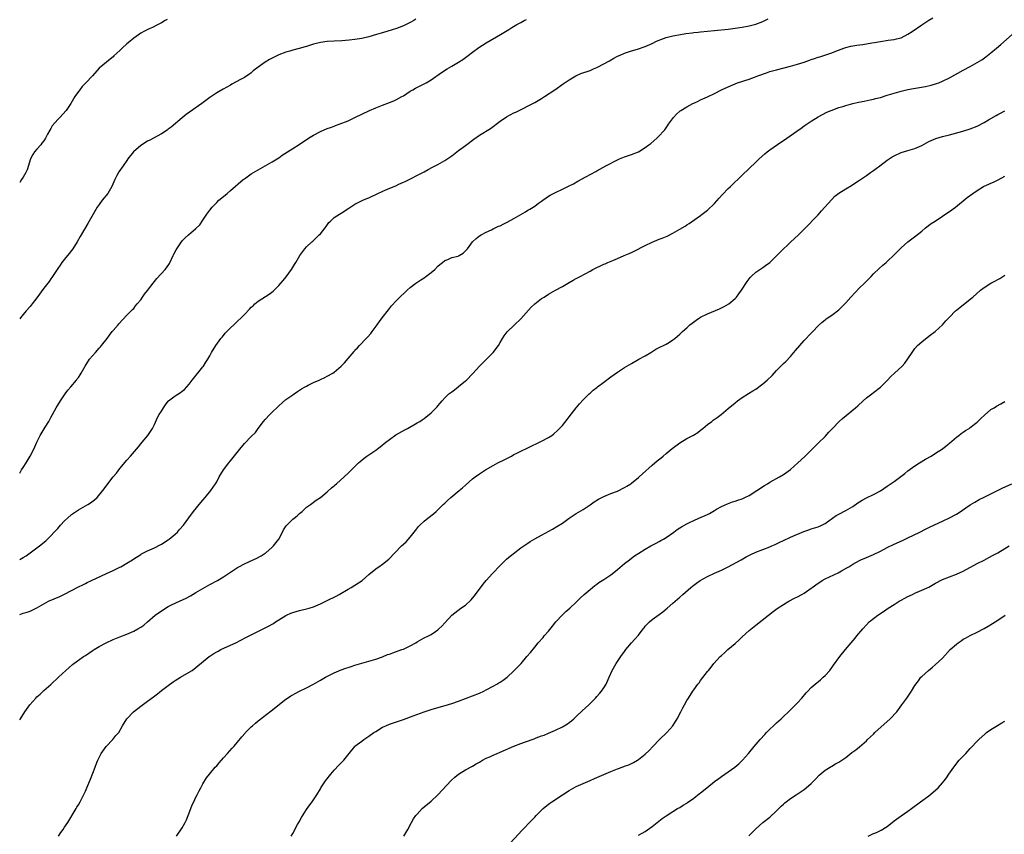
# Model space of a CAD drawing. Units: inches. Extents: x 2631000 to 2634000, y 1512000 to 1515000.
# Drawn here: x 2631000 to 2631285, y 1513858 to 1514093 of the extents above; entities that cross this region are included whole.
import ezdxf

# ---------------------------------------------------------------- set-up
doc = ezdxf.new("R2010")
doc.units = ezdxf.units.IN
doc.header["$MEASUREMENT"] = 0
doc.layers.add('LD26311512_10ft', color=254, linetype='Continuous')

msp = doc.modelspace()

# ---------------------------------------------------------------- linework, layer by layer
at = {"layer": 'LD26311512_10ft'}
for points, elevation in [([(2631000, 1513921.17), (2631001, 1513921.53), (2631002.16, 1513921.84), (2631003, 1513922.14), (2631003.59, 1513922.41), (2631005, 1513923.13), (2631007, 1513924.28), (2631008.32, 1513925), (2631011.6, 1513926.4), (2631013, 1513927.08), (2631015, 1513928.08), (2631017, 1513929.15), (2631018.24, 1513929.76), (2631019, 1513930.17), (2631019.56, 1513930.45), (2631020.73, 1513931), (2631025.11, 1513933), (2631027, 1513933.88), (2631029, 1513934.85), (2631029.3, 1513935), (2631031, 1513936), (2631032.62, 1513937), (2631033, 1513937.28), (2631035, 1513938.56), (2631035.28, 1513938.72), (2631037, 1513939.58), (2631039, 1513940.49), (2631040.67, 1513941.33), (2631041, 1513941.51), (2631043, 1513942.8), (2631043.27, 1513943), (2631045, 1513944.44), (2631045.62, 1513945), (2631046.28, 1513945.72), (2631047.38, 1513947), (2631048.89, 1513949.11), (2631050.3, 1513951), (2631052.45, 1513953.55), (2631053, 1513954.23), (2631053.69, 1513955), (2631055.34, 1513957), (2631056.02, 1513957.98), (2631056.66, 1513959), (2631057, 1513959.58), (2631057.75, 1513961), (2631058.22, 1513961.78), (2631059, 1513963), (2631060.46, 1513965), (2631061, 1513965.65), (2631063.65, 1513969), (2631065, 1513970.64), (2631067, 1513972.68), (2631068.19, 1513973.81), (2631069, 1513974.98), (2631070.56, 1513977), (2631071, 1513977.54), (2631072.34, 1513979), (2631073, 1513979.67), (2631074.73, 1513981.27), (2631075, 1513981.53), (2631077, 1513983.34), (2631079, 1513984.76), (2631079.41, 1513985), (2631080.36, 1513985.64), (2631081, 1513986.04), (2631081.57, 1513986.43), (2631082.58, 1513987), (2631083, 1513987.25), (2631083.47, 1513987.47), (2631085, 1513988.3), (2631086.62, 1513989), (2631087, 1513989.15), (2631088.25, 1513989.75), (2631089, 1513990.08), (2631090.64, 1513991), (2631091, 1513991.23), (2631093.03, 1513993), (2631093.98, 1513994.02), (2631095, 1513995.27), (2631096.73, 1513997.27), (2631097, 1513997.6), (2631097.69, 1513998.31), (2631098.31, 1513999), (2631100.27, 1514001), (2631100.64, 1514001.36), (2631101.56, 1514002.44), (2631101.93, 1514003), (2631103.41, 1514005), (2631104.11, 1514005.89), (2631104.88, 1514007), (2631106.67, 1514009.33), (2631107.58, 1514010.42), (2631109, 1514011.97), (2631110.01, 1514013), (2631111.53, 1514014.47), (2631112.12, 1514015), (2631113, 1514015.75), (2631114.64, 1514017), (2631116.03, 1514017.97), (2631117, 1514018.6), (2631117.55, 1514019), (2631119, 1514020.11), (2631120.06, 1514021), (2631121, 1514021.91), (2631121.58, 1514022.42), (2631122.37, 1514023), (2631123, 1514023.55), (2631123.89, 1514023.89), (2631125, 1514024.42), (2631126.88, 1514024.88), (2631127, 1514024.92), (2631127.16, 1514025), (2631128.26, 1514025.74), (2631129, 1514026.36), (2631129.53, 1514027), (2631130.98, 1514029), (2631132.02, 1514029.98), (2631133, 1514030.69), (2631133.48, 1514031), (2631135, 1514031.81), (2631136.5, 1514032.5), (2631137, 1514032.75), (2631138.53, 1514033.47), (2631139, 1514033.65), (2631139.88, 1514034.12), (2631141, 1514034.66), (2631143, 1514035.78), (2631145, 1514036.94), (2631146.32, 1514037.68), (2631147, 1514038.11), (2631147.6, 1514038.4), (2631149, 1514039.31), (2631150.14, 1514040.14), (2631151, 1514040.73), (2631151.36, 1514041), (2631152.33, 1514041.67), (2631153, 1514042.18), (2631153.5, 1514042.5), (2631154.42, 1514043), (2631155, 1514043.3), (2631157, 1514044.2), (2631159, 1514045.15), (2631160.22, 1514045.78), (2631161.51, 1514046.49), (2631163.79, 1514047.79), (2631166.65, 1514049.35), (2631167, 1514049.56), (2631169.57, 1514051), (2631173, 1514052.75), (2631173.56, 1514053), (2631175, 1514053.56), (2631177, 1514054.26), (2631179, 1514055.07), (2631181, 1514056.23), (2631182.02, 1514057), (2631182.56, 1514057.44), (2631184.34, 1514059), (2631185, 1514059.63), (2631186.28, 1514061), (2631186.61, 1514061.39), (2631187.44, 1514062.56), (2631187.7, 1514063), (2631189.12, 1514065), (2631190.04, 1514065.96), (2631191.11, 1514066.89), (2631191.25, 1514067), (2631193, 1514068.08), (2631194.72, 1514069), (2631195, 1514069.14), (2631196.31, 1514069.69), (2631197, 1514070.05), (2631199, 1514070.96), (2631201, 1514071.92), (2631203.09, 1514073), (2631205, 1514073.87), (2631207, 1514074.71), (2631207.72, 1514075), (2631211, 1514076.06), (2631212.63, 1514076.63), (2631213.58, 1514077), (2631216.09, 1514077.91), (2631217, 1514078.22), (2631219, 1514078.77), (2631223, 1514079.8), (2631225, 1514080.36), (2631226.99, 1514081.01), (2631228.49, 1514081.51), (2631229, 1514081.7), (2631229.99, 1514082.01), (2631231, 1514082.37), (2631231.49, 1514082.51), (2631235, 1514083.71), (2631236.11, 1514084.11), (2631238.48, 1514085), (2631239, 1514085.16), (2631240.44, 1514085.56), (2631242.15, 1514085.85), (2631243, 1514085.99), (2631243.9, 1514086.1), (2631246.56, 1514086.56), (2631247.33, 1514086.67), (2631249, 1514086.99), (2631251.3, 1514087.3), (2631253, 1514087.5), (2631253.71, 1514087.71), (2631255, 1514088.01), (2631256.98, 1514089.02), (2631258.18, 1514089.82), (2631261, 1514091.78), (2631263, 1514093.1), (2631264.17, 1514093.83)], 8600), ([(2631000, 1513937.05), (2631001, 1513937.64), (2631001.84, 1513938.16), (2631003.02, 1513938.98), (2631005.71, 1513941), (2631007.53, 1513942.47), (2631009, 1513943.88), (2631010, 1513945), (2631010.49, 1513945.51), (2631011, 1513946.07), (2631011.44, 1513946.56), (2631011.79, 1513947), (2631013, 1513948.22), (2631013.8, 1513949), (2631015, 1513950.08), (2631015.53, 1513950.47), (2631017, 1513951.46), (2631019.71, 1513953), (2631020.48, 1513953.52), (2631021.64, 1513954.36), (2631022.39, 1513955), (2631024.1, 1513957), (2631025, 1513958.32), (2631025.51, 1513959), (2631027.06, 1513961), (2631027.97, 1513962.03), (2631029, 1513963.42), (2631031, 1513965.84), (2631032.08, 1513967), (2631034.34, 1513969.66), (2631035, 1513970.55), (2631035.4, 1513971), (2631037.09, 1513973), (2631038.42, 1513975), (2631039, 1513976.15), (2631039.88, 1513978.12), (2631040.34, 1513979), (2631041, 1513980.04), (2631041.57, 1513981), (2631042.15, 1513981.85), (2631043, 1513982.9), (2631043.1, 1513983), (2631045, 1513984.47), (2631046.56, 1513985.44), (2631047, 1513985.76), (2631047.69, 1513986.31), (2631049, 1513987.77), (2631049.89, 1513989), (2631053, 1513992.82), (2631053.14, 1513993), (2631053.85, 1513994.15), (2631054.39, 1513995), (2631055, 1513996.03), (2631055.54, 1513997), (2631056.77, 1513999), (2631058.2, 1514001), (2631058.55, 1514001.45), (2631059, 1514001.93), (2631059.49, 1514002.52), (2631061, 1514004.11), (2631061.96, 1514005), (2631063, 1514006.04), (2631064.07, 1514007), (2631065, 1514007.99), (2631066.51, 1514009.49), (2631067, 1514010.05), (2631067.52, 1514010.48), (2631068.05, 1514011), (2631069, 1514011.8), (2631072.13, 1514013.87), (2631073.29, 1514014.71), (2631073.64, 1514015), (2631075, 1514016.33), (2631075.59, 1514017), (2631076.23, 1514017.77), (2631077.1, 1514018.9), (2631078.63, 1514021), (2631079.55, 1514022.45), (2631079.85, 1514023), (2631081.01, 1514025), (2631082.5, 1514027), (2631083, 1514027.53), (2631084.51, 1514029), (2631084.78, 1514029.22), (2631086.69, 1514031), (2631087, 1514031.34), (2631088.34, 1514033), (2631088.62, 1514033.38), (2631089.45, 1514034.55), (2631089.88, 1514035), (2631091, 1514035.98), (2631092.51, 1514037), (2631093, 1514037.28), (2631095.26, 1514038.74), (2631097, 1514039.88), (2631099.26, 1514041), (2631100.47, 1514041.53), (2631101, 1514041.73), (2631103.58, 1514043), (2631106.1, 1514044.1), (2631108.78, 1514045.22), (2631109.65, 1514045.65), (2631111, 1514046.25), (2631111.53, 1514046.47), (2631116.84, 1514049.16), (2631117, 1514049.27), (2631118.13, 1514049.87), (2631119.41, 1514050.59), (2631121, 1514051.4), (2631123, 1514052.54), (2631124.48, 1514053.52), (2631125, 1514053.89), (2631126.46, 1514055), (2631127, 1514055.38), (2631129, 1514056.86), (2631131.36, 1514058.64), (2631133, 1514059.81), (2631136.2, 1514061.8), (2631137.36, 1514062.64), (2631137.81, 1514063), (2631139, 1514063.88), (2631140.88, 1514065.12), (2631143, 1514066.27), (2631143.5, 1514066.5), (2631149, 1514069.3), (2631151, 1514070.48), (2631151.81, 1514071), (2631154.79, 1514073), (2631157.27, 1514074.73), (2631159, 1514075.89), (2631160.86, 1514077), (2631162.34, 1514077.66), (2631165, 1514078.6), (2631166.03, 1514079), (2631167, 1514079.42), (2631169, 1514080.46), (2631170.61, 1514081.39), (2631171.91, 1514082.09), (2631173, 1514082.67), (2631173.72, 1514083), (2631175, 1514083.54), (2631177, 1514084.22), (2631178.76, 1514084.76), (2631181, 1514085.48), (2631183, 1514086.34), (2631184.28, 1514087), (2631185, 1514087.34), (2631185.53, 1514087.53), (2631187, 1514088.12), (2631189, 1514088.61), (2631191.2, 1514089), (2631192.76, 1514089.24), (2631194.52, 1514089.48), (2631195, 1514089.52), (2631196.32, 1514089.68), (2631197, 1514089.73), (2631201, 1514090.13), (2631205, 1514090.55), (2631207, 1514090.77), (2631209, 1514091.06), (2631211, 1514091.45), (2631213, 1514092), (2631215, 1514092.75), (2631215.58, 1514093), (2631216.53, 1514093.47)], 8590), ([(2631114.64, 1514093.36), (2631114.03, 1514093), (2631113, 1514092.42), (2631111.97, 1514091.97), (2631111, 1514091.49), (2631109.79, 1514091), (2631109, 1514090.71), (2631107.72, 1514090.28), (2631105, 1514089.49), (2631104.6, 1514089.4), (2631103.2, 1514089), (2631101, 1514088.3), (2631099, 1514087.79), (2631097, 1514087.48), (2631095.31, 1514087.31), (2631093.16, 1514087.16), (2631091, 1514087.08), (2631089, 1514086.98), (2631087, 1514086.68), (2631085, 1514086.14), (2631084.13, 1514085.87), (2631083, 1514085.48), (2631082.61, 1514085.39), (2631080.9, 1514084.9), (2631079, 1514084.45), (2631078.17, 1514084.17), (2631077, 1514083.85), (2631075, 1514083.07), (2631073.61, 1514082.39), (2631073, 1514082.12), (2631072.3, 1514081.7), (2631071, 1514080.99), (2631069, 1514079.56), (2631067.58, 1514078.42), (2631067, 1514077.92), (2631066.46, 1514077.54), (2631065.75, 1514077), (2631065, 1514076.52), (2631063.93, 1514075.93), (2631061.4, 1514074.6), (2631061, 1514074.35), (2631058.88, 1514073.12), (2631057, 1514072.05), (2631055, 1514070.74), (2631052.67, 1514069), (2631048.21, 1514065.79), (2631047, 1514064.85), (2631043.8, 1514062.2), (2631043, 1514061.54), (2631042.69, 1514061.31), (2631041, 1514060.2), (2631037.62, 1514058.38), (2631037, 1514058.09), (2631035, 1514056.85), (2631032.92, 1514055), (2631031.33, 1514053), (2631031, 1514052.5), (2631029.9, 1514051), (2631028.72, 1514049.28), (2631028.56, 1514049), (2631028.14, 1514048.14), (2631027.55, 1514047), (2631026.66, 1514045), (2631025.46, 1514043), (2631023.88, 1514041), (2631023, 1514039.78), (2631022.42, 1514039), (2631021.24, 1514037), (2631019.76, 1514034.24), (2631017.48, 1514030.52), (2631016.65, 1514029), (2631015.4, 1514027), (2631015, 1514026.51), (2631014.35, 1514025.65), (2631013, 1514024.01), (2631012.22, 1514023), (2631011.72, 1514022.28), (2631011, 1514021.28), (2631010.43, 1514020.43), (2631009.32, 1514018.69), (2631009, 1514018.27), (2631008.51, 1514017.49), (2631007, 1514015.6), (2631005, 1514012.82), (2631003.6, 1514011), (2631003, 1514010.29), (2631001.84, 1514009), (2631001, 1514007.99), (2631000.22, 1514007), (2631000, 1514006.67)], 8570), ([(2631042.66, 1514093.34), (2631042.11, 1514093), (2631041, 1514092.37), (2631039.65, 1514091.65), (2631038.38, 1514091), (2631037.42, 1514090.58), (2631036.07, 1514089.93), (2631035, 1514089.31), (2631033, 1514087.93), (2631031.4, 1514086.6), (2631031, 1514086.22), (2631029.65, 1514085), (2631029, 1514084.36), (2631027.25, 1514082.75), (2631027, 1514082.46), (2631026.17, 1514081.83), (2631025.15, 1514081), (2631023, 1514079.21), (2631021.1, 1514077), (2631019.17, 1514075), (2631019, 1514074.84), (2631018.11, 1514073.89), (2631017.37, 1514073), (2631017, 1514072.5), (2631016, 1514071), (2631014.8, 1514069), (2631013.41, 1514067), (2631011.58, 1514065), (2631011, 1514064.42), (2631009.44, 1514062.56), (2631009, 1514061.76), (2631008.68, 1514061.32), (2631008.09, 1514060.09), (2631007.5, 1514059), (2631007, 1514058.24), (2631006.45, 1514057.55), (2631006.07, 1514057), (2631005, 1514055.78), (2631004.27, 1514055), (2631003.76, 1514054.24), (2631003.1, 1514053), (2631002.16, 1514049.84), (2631001.75, 1514049), (2631001, 1514047.72), (2631000.56, 1514047), (2631000, 1514046.14)], 8560), ([(2631000, 1513962.1), (2631000.57, 1513963), (2631001, 1513963.72), (2631001.83, 1513965), (2631003.02, 1513967), (2631004.13, 1513969), (2631005, 1513971.07), (2631005.91, 1513973), (2631007.34, 1513975.34), (2631008.39, 1513977), (2631008.61, 1513977.39), (2631009, 1513978.14), (2631010.54, 1513981), (2631011, 1513981.77), (2631011.79, 1513983), (2631013.2, 1513985), (2631013.97, 1513986.03), (2631014.81, 1513987), (2631016.46, 1513989), (2631016.67, 1513989.33), (2631017, 1513989.76), (2631017.48, 1513990.52), (2631017.82, 1513991), (2631018.97, 1513993.03), (2631020.24, 1513995), (2631021.91, 1513997), (2631023, 1513998.19), (2631023.41, 1513998.59), (2631023.71, 1513999), (2631025.28, 1514001), (2631025.99, 1514002.01), (2631026.79, 1514003), (2631027, 1514003.31), (2631028.48, 1514005), (2631028.7, 1514005.3), (2631031, 1514007.72), (2631032.28, 1514009), (2631032.61, 1514009.39), (2631033, 1514009.74), (2631033.52, 1514010.48), (2631034.01, 1514011), (2631035, 1514012.24), (2631035.53, 1514013), (2631036.15, 1514013.85), (2631037, 1514014.9), (2631038.59, 1514017), (2631039, 1514017.51), (2631039.67, 1514018.33), (2631042.07, 1514021), (2631042.5, 1514021.5), (2631043.3, 1514022.7), (2631044.44, 1514025), (2631044.62, 1514025.38), (2631045.3, 1514026.7), (2631045.48, 1514027), (2631046.45, 1514028.45), (2631046.8, 1514029), (2631047, 1514029.24), (2631047.84, 1514030.16), (2631048.8, 1514031), (2631051, 1514032.84), (2631052.07, 1514033.93), (2631053, 1514035.27), (2631054.17, 1514037), (2631055, 1514038.14), (2631055.69, 1514039), (2631057, 1514040.35), (2631057.66, 1514041), (2631059, 1514042.11), (2631060.02, 1514043), (2631061, 1514043.81), (2631064.69, 1514047), (2631065, 1514047.25), (2631067, 1514048.64), (2631071.02, 1514050.98), (2631073, 1514052.1), (2631074.51, 1514053), (2631075, 1514053.32), (2631075.98, 1514054.02), (2631079, 1514056.02), (2631080.82, 1514057.18), (2631083.6, 1514059), (2631085, 1514059.85), (2631087, 1514060.9), (2631089, 1514061.73), (2631089.94, 1514062.06), (2631091, 1514062.47), (2631091.4, 1514062.6), (2631092.43, 1514063), (2631095, 1514064.02), (2631097, 1514064.93), (2631101.2, 1514067), (2631103, 1514067.77), (2631105, 1514068.56), (2631107, 1514069.32), (2631108.2, 1514069.8), (2631109, 1514070.16), (2631110.53, 1514071), (2631111, 1514071.26), (2631113, 1514072.57), (2631113.73, 1514073), (2631114.55, 1514073.45), (2631117.23, 1514074.77), (2631117.63, 1514075), (2631119, 1514075.85), (2631122.02, 1514077.98), (2631123.65, 1514079), (2631125, 1514079.76), (2631127, 1514080.96), (2631128.23, 1514081.77), (2631129, 1514082.33), (2631129.4, 1514082.6), (2631131, 1514083.86), (2631132.83, 1514085.17), (2631135, 1514086.54), (2631139.08, 1514089), (2631141, 1514090.13), (2631141.56, 1514090.44), (2631142.42, 1514091), (2631143.83, 1514091.83), (2631145, 1514092.48), (2631145.98, 1514093), (2631146.67, 1514093.33)], 8580), ([(2631000, 1513890.7), (2631000.2, 1513891), (2631001.48, 1513893), (2631002.9, 1513895), (2631004.65, 1513897), (2631005, 1513897.36), (2631005.88, 1513898.12), (2631007, 1513899.18), (2631009, 1513900.94), (2631011.25, 1513903), (2631013.36, 1513905), (2631014.24, 1513905.76), (2631015.28, 1513906.72), (2631015.63, 1513907), (2631017, 1513907.99), (2631018.45, 1513909), (2631019, 1513909.35), (2631019.98, 1513910.02), (2631021, 1513910.65), (2631021.53, 1513911), (2631023, 1513911.88), (2631025, 1513912.99), (2631027, 1513913.9), (2631029, 1513914.67), (2631031, 1513915.48), (2631033, 1513916.39), (2631034.14, 1513917), (2631035, 1513917.52), (2631035.88, 1513918.12), (2631037, 1513919.05), (2631039.24, 1513921), (2631041, 1513922.21), (2631041.51, 1513922.49), (2631042.21, 1513923), (2631043, 1513923.45), (2631043.93, 1513923.93), (2631046.19, 1513925), (2631048.13, 1513925.87), (2631049.43, 1513926.57), (2631051, 1513927.5), (2631053, 1513928.71), (2631055, 1513929.85), (2631057.23, 1513931), (2631059, 1513932.06), (2631060.42, 1513933), (2631061, 1513933.42), (2631063, 1513934.76), (2631063.42, 1513935), (2631065, 1513935.8), (2631066.52, 1513936.52), (2631068.57, 1513937.43), (2631069.85, 1513938.15), (2631071, 1513938.87), (2631071.18, 1513939), (2631073, 1513940.61), (2631073.4, 1513941), (2631074.96, 1513943), (2631076.01, 1513945), (2631076.36, 1513945.64), (2631077.14, 1513946.86), (2631077.25, 1513947), (2631079, 1513948.72), (2631079.39, 1513949), (2631080.27, 1513949.73), (2631081, 1513950.41), (2631081.34, 1513950.66), (2631081.77, 1513951), (2631083, 1513952.18), (2631084.15, 1513953), (2631085.79, 1513954.21), (2631087, 1513954.98), (2631089, 1513956.61), (2631090.22, 1513957.78), (2631091, 1513958.42), (2631091.29, 1513958.71), (2631091.63, 1513959), (2631093.88, 1513961), (2631095, 1513962.06), (2631098.02, 1513965), (2631098.54, 1513965.46), (2631099.62, 1513966.38), (2631100.44, 1513967), (2631101, 1513967.4), (2631103, 1513968.75), (2631104.32, 1513969.68), (2631105.96, 1513971), (2631107, 1513971.8), (2631108.87, 1513973.13), (2631111.39, 1513974.61), (2631112.16, 1513975), (2631114.03, 1513976.03), (2631115, 1513976.58), (2631115.72, 1513977), (2631116.49, 1513977.51), (2631117, 1513977.87), (2631117.64, 1513978.36), (2631118.44, 1513979), (2631119, 1513979.52), (2631120.5, 1513981), (2631120.74, 1513981.26), (2631121, 1513981.58), (2631121.69, 1513982.31), (2631122.25, 1513983), (2631123, 1513983.84), (2631124.17, 1513985), (2631125, 1513985.62), (2631125.83, 1513986.17), (2631126.84, 1513987), (2631127, 1513987.11), (2631129, 1513988.77), (2631129.27, 1513989), (2631131, 1513990.75), (2631131.13, 1513990.87), (2631133, 1513993), (2631133.99, 1513994.01), (2631137, 1513997), (2631138.49, 1513999), (2631139, 1513999.86), (2631139.72, 1514001), (2631140.19, 1514001.81), (2631141.06, 1514002.94), (2631143.2, 1514005), (2631145, 1514006.66), (2631147.94, 1514010.06), (2631149, 1514011.07), (2631151, 1514012.56), (2631151.69, 1514013), (2631153, 1514013.8), (2631155.06, 1514015), (2631157, 1514016.06), (2631159, 1514017.24), (2631160.15, 1514017.85), (2631161, 1514018.37), (2631161.43, 1514018.57), (2631162.16, 1514019), (2631165, 1514020.53), (2631165.83, 1514021), (2631167, 1514021.59), (2631167.99, 1514022.01), (2631169, 1514022.51), (2631169.36, 1514022.64), (2631170.15, 1514023), (2631171.62, 1514023.62), (2631173, 1514024.17), (2631174.87, 1514025), (2631176.37, 1514025.63), (2631177, 1514025.93), (2631177.74, 1514026.26), (2631181, 1514027.89), (2631183, 1514028.86), (2631185, 1514029.73), (2631185.92, 1514030.08), (2631187.33, 1514030.67), (2631189, 1514031.48), (2631191, 1514032.63), (2631192.49, 1514033.51), (2631193, 1514033.87), (2631193.69, 1514034.31), (2631197, 1514036.65), (2631197.44, 1514037), (2631199, 1514038.15), (2631201, 1514040.04), (2631202.38, 1514041.62), (2631203.34, 1514042.66), (2631205, 1514044.38), (2631205.63, 1514045), (2631209, 1514048.25), (2631213, 1514052.07), (2631213.97, 1514053), (2631215.55, 1514054.45), (2631216.23, 1514055), (2631217, 1514055.6), (2631220.21, 1514057.79), (2631221, 1514058.3), (2631224.8, 1514061), (2631226.11, 1514061.89), (2631227, 1514062.53), (2631229, 1514063.89), (2631231, 1514065.11), (2631232.22, 1514065.78), (2631233.54, 1514066.46), (2631234.8, 1514067), (2631237, 1514067.81), (2631238.15, 1514068.15), (2631239, 1514068.44), (2631241, 1514068.97), (2631242.65, 1514069.35), (2631244.3, 1514069.7), (2631246.03, 1514070.03), (2631247, 1514070.26), (2631247.58, 1514070.42), (2631249, 1514070.78), (2631251, 1514071.38), (2631253, 1514071.96), (2631255, 1514072.53), (2631256.96, 1514073.04), (2631258.62, 1514073.38), (2631262.05, 1514073.95), (2631263.7, 1514074.3), (2631265.25, 1514074.75), (2631265.91, 1514075), (2631267, 1514075.45), (2631269, 1514076.47), (2631273, 1514078.69), (2631275, 1514079.74), (2631277, 1514080.84), (2631278.33, 1514081.67), (2631279.5, 1514082.5), (2631281, 1514083.69), (2631282.59, 1514085), (2631283.89, 1514086.11), (2631287.16, 1514089)], 8610), ([(2631011.25, 1513857), (2631011.95, 1513858.05), (2631012.53, 1513859), (2631013, 1513859.66), (2631013.9, 1513861), (2631016.33, 1513865), (2631016.56, 1513865.44), (2631017, 1513866.14), (2631017.52, 1513867), (2631018.68, 1513869.32), (2631019, 1513870.05), (2631019.39, 1513871), (2631020.48, 1513873.52), (2631021.83, 1513877), (2631022.31, 1513878.31), (2631022.59, 1513879), (2631023.59, 1513881), (2631025.01, 1513883), (2631026.92, 1513885), (2631027.86, 1513886.14), (2631028.69, 1513887), (2631029.72, 1513889), (2631030.97, 1513891), (2631032.9, 1513893), (2631035, 1513894.66), (2631037, 1513896.06), (2631038.7, 1513897.3), (2631039.83, 1513898.17), (2631041, 1513899.14), (2631043, 1513900.66), (2631044.36, 1513901.64), (2631045, 1513902.04), (2631046.57, 1513903), (2631049, 1513904.44), (2631049.87, 1513905), (2631051, 1513905.85), (2631054.77, 1513909), (2631055, 1513909.16), (2631056.13, 1513909.87), (2631057, 1513910.37), (2631057.41, 1513910.59), (2631058.23, 1513911), (2631061, 1513912.28), (2631062.53, 1513913), (2631065.46, 1513914.54), (2631067.55, 1513915.55), (2631072.15, 1513917.85), (2631073, 1513918.38), (2631073.41, 1513918.59), (2631074.01, 1513919), (2631075, 1513919.65), (2631077, 1513920.9), (2631077.2, 1513921), (2631078.47, 1513921.53), (2631079, 1513921.73), (2631081, 1513922.28), (2631083, 1513922.77), (2631083.75, 1513923), (2631085, 1513923.43), (2631085.72, 1513923.72), (2631087, 1513924.28), (2631088.61, 1513925), (2631089, 1513925.19), (2631091.52, 1513926.48), (2631092.45, 1513927), (2631095, 1513928.48), (2631095.93, 1513929), (2631097, 1513929.66), (2631099.04, 1513931), (2631101, 1513932.74), (2631103, 1513934.34), (2631103.38, 1513934.62), (2631103.94, 1513935), (2631105, 1513935.75), (2631106.82, 1513937.18), (2631108.5, 1513939), (2631110.43, 1513941), (2631111, 1513941.48), (2631111.77, 1513942.22), (2631113, 1513943.52), (2631114.15, 1513945), (2631114.5, 1513945.5), (2631115.39, 1513946.61), (2631115.78, 1513947), (2631117, 1513948.15), (2631118.12, 1513949), (2631119.68, 1513950.32), (2631120.53, 1513951), (2631121, 1513951.44), (2631122.55, 1513953), (2631123, 1513953.4), (2631123.81, 1513954.19), (2631124.71, 1513955), (2631127.18, 1513957), (2631128.15, 1513957.85), (2631129, 1513958.62), (2631131, 1513960.39), (2631131.79, 1513961), (2631133, 1513961.86), (2631134.73, 1513963), (2631137, 1513964.3), (2631138.35, 1513965), (2631140.12, 1513965.88), (2631142.25, 1513967), (2631143, 1513967.42), (2631143.84, 1513967.84), (2631145, 1513968.42), (2631147, 1513969.36), (2631151, 1513971.36), (2631153, 1513972.42), (2631153.92, 1513973), (2631154.55, 1513973.45), (2631155.61, 1513974.39), (2631156.21, 1513975), (2631157, 1513975.88), (2631158.42, 1513977.58), (2631159, 1513978.35), (2631161, 1513980.94), (2631161.92, 1513982.08), (2631163, 1513983.26), (2631164.75, 1513985), (2631165, 1513985.2), (2631165.94, 1513986.06), (2631167, 1513986.84), (2631167.18, 1513987), (2631169, 1513988.38), (2631171, 1513989.88), (2631173, 1513991.28), (2631175, 1513992.6), (2631175.68, 1513993), (2631177, 1513993.83), (2631179.14, 1513995), (2631181, 1513996.04), (2631182.63, 1513997), (2631184.05, 1513997.95), (2631185, 1513998.43), (2631185.36, 1513998.64), (2631186.22, 1513999), (2631187, 1513999.41), (2631187.99, 1513999.99), (2631189, 1514000.6), (2631189.51, 1514001), (2631190.29, 1514001.71), (2631191, 1514002.28), (2631191.37, 1514002.63), (2631191.73, 1514003), (2631193, 1514004.11), (2631193.92, 1514005), (2631194.54, 1514005.46), (2631195.72, 1514006.28), (2631196.69, 1514007), (2631197, 1514007.19), (2631199, 1514008.14), (2631202.43, 1514009.57), (2631203.77, 1514010.23), (2631205.12, 1514011), (2631207, 1514012.58), (2631207.39, 1514013), (2631208.1, 1514013.9), (2631208.87, 1514015), (2631210.47, 1514017.53), (2631211.33, 1514018.67), (2631211.65, 1514019), (2631213, 1514020.18), (2631214.14, 1514021), (2631215, 1514021.55), (2631215.82, 1514022.18), (2631217, 1514023.01), (2631219.03, 1514025), (2631219.97, 1514026.03), (2631223, 1514028.86), (2631225.35, 1514031), (2631227, 1514032.63), (2631231, 1514036.83), (2631232.02, 1514037.98), (2631234.83, 1514041.17), (2631235.85, 1514042.15), (2631237, 1514043.06), (2631239, 1514044.33), (2631240.67, 1514045.33), (2631241.89, 1514046.11), (2631243, 1514046.82), (2631245, 1514048.16), (2631246.16, 1514049), (2631247, 1514049.59), (2631247.79, 1514050.21), (2631248.84, 1514051), (2631251, 1514052.6), (2631251.59, 1514053), (2631252.45, 1514053.55), (2631253, 1514053.85), (2631255, 1514054.79), (2631257, 1514055.41), (2631259, 1514055.98), (2631261, 1514056.86), (2631262.33, 1514057.67), (2631263, 1514057.97), (2631263.66, 1514058.34), (2631265.09, 1514058.91), (2631267, 1514059.45), (2631269, 1514059.94), (2631272.89, 1514061), (2631275, 1514061.67), (2631277, 1514062.49), (2631279, 1514063.52), (2631280.27, 1514064.27), (2631282.48, 1514065.52), (2631283, 1514065.85), (2631283.78, 1514066.22), (2631285, 1514066.89)], 8620), ([(2631045.41, 1513857), (2631047, 1513859.44), (2631047.89, 1513861), (2631048.22, 1513861.78), (2631048.78, 1513863), (2631049.55, 1513865), (2631049.93, 1513866.07), (2631050.41, 1513867), (2631051, 1513868.33), (2631051.35, 1513869), (2631051.88, 1513870.12), (2631052.39, 1513871), (2631053, 1513872.13), (2631054.09, 1513873.91), (2631054.9, 1513875), (2631056.57, 1513877), (2631057, 1513877.39), (2631057.72, 1513878.28), (2631058.35, 1513879), (2631059, 1513879.7), (2631060.12, 1513881), (2631061.5, 1513882.5), (2631061.92, 1513883), (2631063, 1513884.21), (2631064.26, 1513885.74), (2631065.19, 1513886.81), (2631065.35, 1513887), (2631067, 1513888.67), (2631067.36, 1513889), (2631068.25, 1513889.75), (2631069, 1513890.36), (2631072.74, 1513893.26), (2631077, 1513896.63), (2631077.51, 1513897), (2631078.41, 1513897.59), (2631079, 1513897.96), (2631079.66, 1513898.34), (2631080.98, 1513899), (2631083, 1513899.92), (2631085, 1513900.98), (2631087, 1513902.13), (2631087.53, 1513902.47), (2631088.5, 1513903), (2631091, 1513904.27), (2631093, 1513905.17), (2631094.36, 1513905.64), (2631095, 1513905.88), (2631095.87, 1513906.13), (2631097, 1513906.49), (2631101, 1513907.64), (2631103, 1513908.28), (2631104.95, 1513908.95), (2631106.44, 1513909.56), (2631107, 1513909.73), (2631107.92, 1513910.08), (2631110.58, 1513911), (2631111, 1513911.18), (2631113, 1513912.1), (2631114.62, 1513913), (2631115, 1513913.24), (2631117, 1513914.37), (2631118.27, 1513915), (2631119, 1513915.4), (2631120.29, 1513916.29), (2631121, 1513916.75), (2631121.3, 1513917), (2631122.17, 1513917.83), (2631123, 1513918.8), (2631125, 1513921.02), (2631127.63, 1513923), (2631129, 1513923.9), (2631130.62, 1513925.38), (2631131.53, 1513926.47), (2631133, 1513928.52), (2631134.06, 1513929.94), (2631134.93, 1513931), (2631136.76, 1513933), (2631139, 1513935.31), (2631140.86, 1513937.14), (2631141.92, 1513938.08), (2631145, 1513940.44), (2631147, 1513941.85), (2631147.72, 1513942.28), (2631149, 1513943.03), (2631151, 1513944.08), (2631154.16, 1513945.84), (2631155.42, 1513946.58), (2631157, 1513947.56), (2631159.01, 1513949), (2631161, 1513950.37), (2631163, 1513951.59), (2631165, 1513952.88), (2631166.25, 1513953.75), (2631167.45, 1513954.55), (2631169, 1513955.35), (2631171, 1513956.13), (2631173, 1513956.87), (2631175, 1513957.88), (2631175.67, 1513958.33), (2631176.78, 1513959), (2631177, 1513959.15), (2631179, 1513960.77), (2631179.27, 1513961), (2631180.14, 1513961.86), (2631183, 1513964.41), (2631184.41, 1513965.59), (2631185.54, 1513966.46), (2631186.14, 1513967), (2631187, 1513967.7), (2631188.79, 1513969.21), (2631191, 1513970.81), (2631193, 1513972.04), (2631194.92, 1513973.08), (2631196.16, 1513973.84), (2631197, 1513974.46), (2631197.63, 1513975), (2631199, 1513976.11), (2631200.23, 1513977), (2631200.65, 1513977.35), (2631201.81, 1513978.19), (2631202.97, 1513979), (2631205, 1513980.76), (2631207, 1513982.45), (2631207.7, 1513983), (2631209, 1513983.95), (2631210.88, 1513985.12), (2631212.13, 1513985.87), (2631213, 1513986.37), (2631215, 1513987.86), (2631216.26, 1513989), (2631217.66, 1513990.34), (2631219, 1513991.75), (2631221, 1513993.75), (2631221.63, 1513994.37), (2631223, 1513995.83), (2631224.01, 1513997), (2631224.48, 1513997.52), (2631225.74, 1513999), (2631227, 1514000.41), (2631229, 1514002.57), (2631229.42, 1514003), (2631231, 1514004.69), (2631232.21, 1514005.79), (2631233, 1514006.41), (2631233.33, 1514006.67), (2631235, 1514007.8), (2631237, 1514009.34), (2631237.82, 1514010.18), (2631238.72, 1514011), (2631239, 1514011.29), (2631240.5, 1514013), (2631241.68, 1514014.32), (2631243, 1514015.65), (2631244.39, 1514017), (2631245.69, 1514018.31), (2631246.38, 1514019), (2631247, 1514019.68), (2631248.7, 1514021.3), (2631249.75, 1514022.25), (2631250.65, 1514023), (2631251, 1514023.31), (2631253, 1514025.22), (2631253.88, 1514026.12), (2631255, 1514027.22), (2631257, 1514029.01), (2631259.27, 1514030.73), (2631261, 1514032.11), (2631262.09, 1514033), (2631263.75, 1514034.25), (2631264.82, 1514035), (2631267, 1514036.44), (2631268.52, 1514037.48), (2631269, 1514037.76), (2631270.76, 1514039), (2631274.16, 1514041.84), (2631275.72, 1514043), (2631277, 1514043.86), (2631278.88, 1514045), (2631279, 1514045.07), (2631280.38, 1514045.62), (2631281, 1514045.94), (2631281.77, 1514046.23), (2631283.07, 1514046.93), (2631285, 1514048.02)], 8630), ([(2631078.57, 1513857), (2631079, 1513857.83), (2631080.42, 1513860.42), (2631080.81, 1513861.19), (2631081.54, 1513862.46), (2631083, 1513864.75), (2631083.93, 1513866.07), (2631084.63, 1513867), (2631085, 1513867.53), (2631085.94, 1513869), (2631087, 1513870.72), (2631087.15, 1513871), (2631088.47, 1513873), (2631089.99, 1513875), (2631091, 1513876.15), (2631092.38, 1513877.62), (2631093.76, 1513879), (2631095.32, 1513881), (2631096.93, 1513883), (2631097, 1513883.06), (2631099, 1513884.55), (2631099.58, 1513885), (2631100.45, 1513885.55), (2631101, 1513885.92), (2631102.48, 1513887), (2631103, 1513887.33), (2631105, 1513888.53), (2631105.96, 1513889), (2631107, 1513889.45), (2631108.14, 1513889.86), (2631111, 1513890.81), (2631113.82, 1513891.82), (2631116.99, 1513893.01), (2631119, 1513893.69), (2631120, 1513894), (2631123.12, 1513894.88), (2631125, 1513895.45), (2631127, 1513896.11), (2631129, 1513896.84), (2631131, 1513897.62), (2631133, 1513898.44), (2631134.24, 1513899), (2631135, 1513899.37), (2631137, 1513900.41), (2631138.05, 1513901), (2631138.64, 1513901.36), (2631139, 1513901.61), (2631139.85, 1513902.15), (2631141, 1513903.04), (2631143, 1513904.85), (2631144.07, 1513905.93), (2631145.05, 1513907), (2631146.77, 1513909), (2631147.78, 1513910.22), (2631149, 1513911.75), (2631150.03, 1513913), (2631151.44, 1513914.56), (2631151.78, 1513915), (2631153, 1513916.33), (2631154.19, 1513917.81), (2631155.11, 1513919), (2631157, 1513921.09), (2631158, 1513922), (2631159.16, 1513923), (2631161, 1513924.78), (2631162.12, 1513925.88), (2631163.34, 1513927), (2631165, 1513928.43), (2631166.42, 1513929.58), (2631167, 1513929.97), (2631167.6, 1513930.4), (2631169, 1513931.25), (2631171, 1513932.6), (2631172.34, 1513933.66), (2631173, 1513934.2), (2631175, 1513935.89), (2631176.45, 1513937), (2631177, 1513937.44), (2631177.9, 1513938.1), (2631179.1, 1513938.9), (2631181, 1513940.07), (2631182.62, 1513941), (2631184.17, 1513941.83), (2631185, 1513942.25), (2631185.46, 1513942.54), (2631186.31, 1513943), (2631187, 1513943.41), (2631189.3, 1513945), (2631190.25, 1513945.75), (2631191, 1513946.25), (2631191.44, 1513946.56), (2631193, 1513947.44), (2631193.81, 1513947.81), (2631195, 1513948.4), (2631196.47, 1513949), (2631199, 1513950.13), (2631199.57, 1513950.43), (2631200.58, 1513951), (2631201, 1513951.26), (2631201.6, 1513951.6), (2631203, 1513952.44), (2631204.78, 1513953.22), (2631206.26, 1513953.74), (2631207, 1513953.96), (2631207.78, 1513954.22), (2631209, 1513954.65), (2631209.81, 1513955), (2631211, 1513955.61), (2631213.27, 1513957), (2631215.49, 1513958.51), (2631216.31, 1513959), (2631217, 1513959.45), (2631219.8, 1513961), (2631221, 1513961.69), (2631223, 1513963.14), (2631225.08, 1513965), (2631226.06, 1513965.94), (2631227.28, 1513967), (2631229.31, 1513969), (2631231, 1513970.72), (2631233, 1513972.68), (2631234.13, 1513973.87), (2631235.15, 1513975), (2631237.1, 1513977), (2631238.08, 1513977.92), (2631241.82, 1513981), (2631242.46, 1513981.54), (2631244.03, 1513983), (2631245, 1513983.82), (2631246.51, 1513985), (2631247, 1513985.36), (2631249, 1513986.98), (2631251.06, 1513989), (2631252, 1513990), (2631253.13, 1513991), (2631255.27, 1513993), (2631256.1, 1513993.9), (2631257, 1513995.14), (2631258.16, 1513997), (2631259, 1513998.09), (2631259.77, 1513999), (2631261, 1514000.08), (2631263, 1514001.65), (2631264.84, 1514003), (2631267, 1514005), (2631267.91, 1514006.09), (2631269, 1514007.23), (2631270.78, 1514009), (2631271, 1514009.21), (2631271.97, 1514010.03), (2631275, 1514012.36), (2631275.71, 1514013), (2631278, 1514015), (2631279, 1514015.76), (2631281, 1514016.99), (2631282.33, 1514017.67), (2631283, 1514018.07), (2631283.6, 1514018.4), (2631285, 1514019.37)], 8640), ([(2631111.16, 1513857), (2631112.3, 1513859), (2631113.36, 1513861), (2631113.98, 1513862.02), (2631114.64, 1513863), (2631115, 1513863.44), (2631116.46, 1513865), (2631117, 1513865.49), (2631119, 1513867.18), (2631121, 1513868.99), (2631124.86, 1513873.14), (2631125.92, 1513874.08), (2631127, 1513874.93), (2631129, 1513876.18), (2631131, 1513877.28), (2631132.06, 1513877.94), (2631133, 1513878.45), (2631133.87, 1513879), (2631135, 1513879.58), (2631136.02, 1513880.02), (2631137, 1513880.5), (2631138.15, 1513881), (2631139, 1513881.34), (2631143, 1513883.1), (2631145, 1513883.86), (2631146.35, 1513884.35), (2631148.81, 1513885.19), (2631149.46, 1513885.46), (2631151, 1513886.03), (2631151.7, 1513886.3), (2631153, 1513886.86), (2631155, 1513887.75), (2631157, 1513888.7), (2631157.56, 1513889), (2631158.47, 1513889.53), (2631159, 1513889.9), (2631159.62, 1513890.38), (2631160.33, 1513891), (2631161, 1513891.61), (2631162.72, 1513893.28), (2631164.62, 1513895), (2631165, 1513895.37), (2631166.59, 1513897), (2631167, 1513897.45), (2631167.71, 1513898.29), (2631168.29, 1513899), (2631169, 1513899.99), (2631169.66, 1513901), (2631170.57, 1513903), (2631171.45, 1513905), (2631172.61, 1513907), (2631173, 1513907.56), (2631173.96, 1513909), (2631175, 1513910.5), (2631175.37, 1513911), (2631177, 1513912.94), (2631178.01, 1513913.99), (2631179, 1513915.2), (2631180.34, 1513917), (2631180.65, 1513917.35), (2631181, 1513917.77), (2631182.18, 1513919), (2631183, 1513919.71), (2631185, 1513921.21), (2631186.03, 1513921.97), (2631187.37, 1513923), (2631189, 1513924.41), (2631189.64, 1513925), (2631191, 1513926.19), (2631191.86, 1513927), (2631194.13, 1513929), (2631194.62, 1513929.38), (2631195.77, 1513930.23), (2631196.9, 1513931), (2631199, 1513932.19), (2631201, 1513933.15), (2631203, 1513934.04), (2631205, 1513934.97), (2631208.76, 1513937), (2631210.19, 1513937.81), (2631211.52, 1513938.48), (2631213, 1513939.17), (2631215, 1513939.96), (2631217, 1513940.72), (2631217.63, 1513941), (2631218.55, 1513941.45), (2631219, 1513941.64), (2631219.91, 1513942.09), (2631221, 1513942.6), (2631223, 1513943.51), (2631226.86, 1513945.15), (2631228.32, 1513945.68), (2631229, 1513945.92), (2631231, 1513946.55), (2631232.05, 1513947), (2631233, 1513947.49), (2631235.19, 1513949), (2631236.22, 1513949.78), (2631237, 1513950.24), (2631239, 1513951.29), (2631241, 1513952.44), (2631242.52, 1513953.48), (2631243, 1513953.78), (2631243.76, 1513954.24), (2631245, 1513954.94), (2631247, 1513955.93), (2631249, 1513956.96), (2631251, 1513958.25), (2631253, 1513959.63), (2631254.92, 1513961.08), (2631256.04, 1513961.96), (2631257, 1513962.75), (2631259, 1513964.19), (2631260.3, 1513965), (2631262.07, 1513966.07), (2631263.67, 1513967), (2631265, 1513967.82), (2631266.94, 1513969.06), (2631268.03, 1513969.97), (2631269, 1513970.73), (2631271, 1513972.46), (2631271.73, 1513973), (2631272.42, 1513973.58), (2631273, 1513973.94), (2631273.62, 1513974.38), (2631274.67, 1513975), (2631275, 1513975.24), (2631277, 1513976.82), (2631277.21, 1513977), (2631278.11, 1513977.89), (2631279.14, 1513978.86), (2631281, 1513980.43), (2631281.93, 1513981), (2631282.58, 1513981.42), (2631283.84, 1513982.16), (2631285, 1513982.75)], 8650), ([(2631141.94, 1513855), (2631144.34, 1513857.66), (2631145.3, 1513858.7), (2631148.22, 1513861.78), (2631149, 1513862.56), (2631149.4, 1513863), (2631151.48, 1513865), (2631153, 1513866.26), (2631153.41, 1513866.59), (2631153.99, 1513867), (2631157.06, 1513869), (2631159, 1513870.23), (2631160.33, 1513871), (2631161, 1513871.36), (2631163, 1513872.28), (2631165, 1513873.15), (2631166.27, 1513873.73), (2631167, 1513874.03), (2631167.66, 1513874.34), (2631171, 1513875.76), (2631173, 1513876.53), (2631174.34, 1513877), (2631175, 1513877.26), (2631176.28, 1513877.72), (2631177, 1513878.1), (2631177.63, 1513878.37), (2631178.71, 1513879), (2631179, 1513879.19), (2631181, 1513880.78), (2631182.15, 1513881.85), (2631183.18, 1513883), (2631185.09, 1513885), (2631187.19, 1513887), (2631188.92, 1513889), (2631190.2, 1513891), (2631191.29, 1513893), (2631191.85, 1513894.15), (2631192.33, 1513895), (2631193, 1513896.24), (2631193.45, 1513897), (2631194.75, 1513899), (2631195, 1513899.36), (2631196.21, 1513901), (2631196.56, 1513901.44), (2631197, 1513902.05), (2631199, 1513904.64), (2631199.26, 1513905), (2631200.05, 1513905.95), (2631200.82, 1513907), (2631202.67, 1513909), (2631203, 1513909.31), (2631203.9, 1513910.1), (2631204.85, 1513911), (2631207, 1513912.79), (2631208.16, 1513913.84), (2631209, 1513914.68), (2631211, 1513916.51), (2631213, 1513918.12), (2631216.65, 1513921), (2631217.99, 1513922.01), (2631219.14, 1513922.86), (2631221, 1513924.08), (2631222.54, 1513925), (2631224.15, 1513925.85), (2631225, 1513926.27), (2631226.25, 1513927), (2631227, 1513927.38), (2631229, 1513928.75), (2631229.31, 1513929), (2631231, 1513930.21), (2631231.47, 1513930.53), (2631232.18, 1513931), (2631233, 1513931.45), (2631236.79, 1513933.21), (2631237.8, 1513933.8), (2631239.34, 1513934.66), (2631239.84, 1513935), (2631241, 1513935.73), (2631243, 1513936.82), (2631243.39, 1513937), (2631245, 1513937.67), (2631247, 1513938.55), (2631249, 1513939.5), (2631251, 1513940.53), (2631253, 1513941.51), (2631255.41, 1513942.59), (2631257, 1513943.33), (2631260.38, 1513945), (2631262.11, 1513945.89), (2631263.46, 1513946.54), (2631267, 1513948.16), (2631269, 1513949.1), (2631271, 1513950.18), (2631271.52, 1513950.48), (2631275, 1513952.85), (2631276.32, 1513953.68), (2631277.61, 1513954.39), (2631279, 1513955.09), (2631281, 1513956.08), (2631282.93, 1513957), (2631284.28, 1513957.72), (2631287.05, 1513959)], 8660), ([(2631179, 1513857.28), (2631181, 1513858.43), (2631183, 1513859.84), (2631185.89, 1513862.11), (2631187.05, 1513862.95), (2631189, 1513864.19), (2631190.35, 1513865), (2631191, 1513865.37), (2631191.99, 1513866.01), (2631193, 1513866.62), (2631193.21, 1513866.79), (2631195, 1513868.05), (2631196.66, 1513869.34), (2631197, 1513869.58), (2631198.77, 1513871), (2631201, 1513872.83), (2631202.25, 1513873.75), (2631203, 1513874.33), (2631206.88, 1513877), (2631208.04, 1513877.96), (2631209.16, 1513879), (2631210.89, 1513881), (2631212.5, 1513883), (2631214.22, 1513885), (2631215.55, 1513886.45), (2631216.07, 1513887), (2631217, 1513887.95), (2631218.13, 1513889), (2631218.55, 1513889.45), (2631219, 1513889.81), (2631219.6, 1513890.4), (2631220.34, 1513891), (2631221, 1513891.67), (2631222.38, 1513893), (2631223, 1513893.63), (2631224.43, 1513895), (2631225, 1513895.58), (2631226.25, 1513897), (2631227.51, 1513898.49), (2631227.98, 1513899), (2631229, 1513900.02), (2631230.12, 1513901), (2631231.69, 1513902.31), (2631232.45, 1513903), (2631233, 1513903.55), (2631234.34, 1513905), (2631235.48, 1513906.52), (2631237.3, 1513909), (2631238.9, 1513911), (2631240.56, 1513913), (2631241.68, 1513914.32), (2631242.24, 1513915), (2631243.93, 1513917), (2631245, 1513918.21), (2631245.77, 1513919), (2631247, 1513920.03), (2631248.29, 1513921), (2631249.94, 1513922.06), (2631251.31, 1513923), (2631253, 1513924.09), (2631254.49, 1513925), (2631255, 1513925.29), (2631256.13, 1513925.87), (2631257, 1513926.34), (2631258.32, 1513927), (2631259, 1513927.32), (2631261, 1513928.19), (2631263, 1513929.11), (2631265, 1513930.2), (2631267, 1513931.25), (2631269, 1513932.05), (2631271, 1513932.81), (2631273, 1513933.74), (2631277, 1513935.89), (2631279, 1513936.93), (2631280.37, 1513937.63), (2631281.68, 1513938.32), (2631283, 1513939.04), (2631286.27, 1513941)], 8670), ([(2631210.91, 1513857.09), (2631211.9, 1513858.1), (2631213, 1513859.17), (2631215, 1513860.99), (2631217, 1513862.52), (2631219, 1513864.32), (2631220.31, 1513865.69), (2631221, 1513866.33), (2631221.33, 1513866.67), (2631221.74, 1513867), (2631223, 1513867.94), (2631224.6, 1513869), (2631226.06, 1513869.94), (2631227, 1513870.57), (2631227.56, 1513871), (2631229, 1513872.25), (2631229.77, 1513873), (2631230.35, 1513873.65), (2631231.32, 1513874.68), (2631233, 1513876.16), (2631234.78, 1513877.22), (2631235, 1513877.33), (2631236.06, 1513877.94), (2631237, 1513878.43), (2631237.86, 1513879), (2631239, 1513879.83), (2631240.78, 1513881.22), (2631241.94, 1513882.06), (2631243, 1513882.89), (2631245, 1513884.65), (2631245.33, 1513885), (2631247, 1513886.58), (2631247.42, 1513887), (2631251.83, 1513891), (2631253.73, 1513893), (2631255.22, 1513895), (2631256.64, 1513897), (2631257.6, 1513898.4), (2631258.04, 1513899), (2631259, 1513900.59), (2631260.01, 1513901.99), (2631260.76, 1513903), (2631261, 1513903.26), (2631262.9, 1513905), (2631264.05, 1513905.95), (2631265, 1513906.69), (2631267, 1513908.56), (2631269.22, 1513911), (2631271, 1513912.57), (2631271.56, 1513913), (2631272.42, 1513913.58), (2631273, 1513913.99), (2631273.66, 1513914.34), (2631275, 1513915.11), (2631277, 1513916.02), (2631279, 1513917.07), (2631280.24, 1513917.76), (2631281.47, 1513918.53), (2631283, 1513919.54), (2631285.07, 1513921)], 8680), ([(2631245.49, 1513857), (2631247, 1513857.79), (2631247.87, 1513858.13), (2631249.23, 1513858.77), (2631251, 1513859.83), (2631253, 1513861.47), (2631255, 1513862.94), (2631257, 1513864.28), (2631258, 1513865), (2631260.65, 1513867), (2631263, 1513868.74), (2631264.27, 1513869.73), (2631265.7, 1513871), (2631267, 1513872.47), (2631267.46, 1513873), (2631268.12, 1513873.88), (2631268.84, 1513875), (2631270.25, 1513877), (2631271.85, 1513879), (2631273.69, 1513881), (2631274.34, 1513881.66), (2631275, 1513882.41), (2631275.3, 1513882.7), (2631277, 1513884.51), (2631277.49, 1513885), (2631279.34, 1513886.66), (2631279.76, 1513887), (2631281, 1513887.91), (2631282.9, 1513889.1), (2631284.17, 1513889.83), (2631285, 1513890.28)], 8690)]:
    msp.add_lwpolyline(points, dxfattribs=dict(at, elevation=elevation))

doc.saveas('drawing.dxf')
